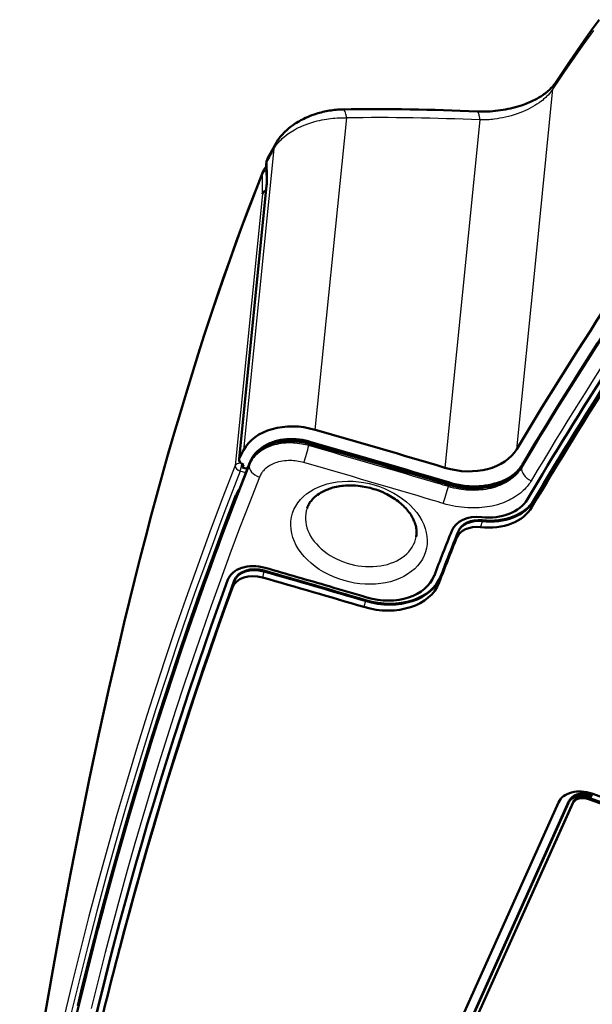
# Model space of a CAD drawing. Extents: x 0 to 594, y 0 to 420.
# Drawn here: x 269 to 291, y 129 to 167 of the extents above; entities that cross this region are included whole.
import ezdxf

# ---------------------------------------------------------------- set-up
doc = ezdxf.new("R2010")
doc.units = 0

msp = doc.modelspace()

# ---------------------------------------------------------------- linework, layer by layer
at = {"color": 7, "lineweight": 25}
for p, q in [((288.922058, 157.95845), (289.59436, 164.646576)), ((280.326141, 151.349518), (281.549042, 163.515472)), ((286.744812, 163.434128), (285.381226, 149.868729)), ((278.710602, 162.307449), (277.528931, 150.551941)), ((278.430237, 161.78772), (278.451538, 161.200562)), ((278.266663, 160.566833), (278.271881, 161.328949)), ((277.367493, 150.251266), (278.439728, 160.91832)), ((278.26236, 160.556046), (277.196228, 149.949692)), ((288.18222, 150.598282), (288.922058, 157.95845)), ((280.070679, 150.72963), (280.089447, 150.800842)), ((280.094696, 150.820877), (280.089447, 150.800842)), ((280.094696, 150.820877), (280.096375, 150.825867)), ((277.695343, 149.934677), (277.634583, 149.837082)), ((277.753937, 149.97435), (277.766541, 150.043549)), ((277.771759, 150.063583), (277.766541, 150.043564)), ((277.77179, 150.063599), (277.773468, 150.068604)), ((277.773499, 150.068649), (277.775269, 150.073471)), ((288.37442, 149.872086), (288.387207, 149.941696)), ((288.390656, 149.960068), (288.386566, 149.941971)), ((277.615967, 149.667236), (277.393646, 149.729935)), ((285.11911, 149.250824), (285.13797, 149.322006)), ((285.143219, 149.342041), (285.13797, 149.322006)), ((285.144531, 149.347153), (285.143219, 149.342041)), ((285.514893, 149.131821), (285.533752, 149.203003)), ((285.53833, 149.222656), (285.533752, 149.203003)), ((285.538361, 149.222687), (285.540833, 149.227966)), ((288.835999, 148.567459), (288.775024, 148.333786)), ((288.844727, 148.600845), (288.835999, 148.567459)), ((286.82666, 147.785355), (286.765656, 147.551682)), ((286.835358, 147.818741), (286.82666, 147.785355)), ((285.896545, 147.362381), (285.835541, 147.128708)), ((285.905243, 147.395767), (285.896545, 147.362381)), ((278.322998, 145.821091), (278.261993, 145.587418)), ((278.331696, 145.854477), (278.322998, 145.821091)), ((285.216522, 145.621689), (285.155518, 145.388016)), ((285.22522, 145.65506), (285.216522, 145.621689)), ((277.156769, 145.429596), (277.095764, 145.195923)), ((277.165466, 145.462982), (277.156769, 145.429596)), ((282.280334, 144.670258), (282.21933, 144.436584)), ((282.289032, 144.703644), (282.280334, 144.670258)), ((290.200317, 136.791672), (290.217743, 136.858429)), ((290.379883, 136.827774), (290.366791, 136.77771)), ((290.99826, 136.992462), (290.985199, 136.942383))]:
    msp.add_line(p, q, dxfattribs=at)
at = {"color": 7, "lineweight": 50}
for p, q in [((278.467102, 161.938034), (278.754333, 162.470627)), ((278.436066, 161.12677), (278.414764, 161.713928)), ((277.35202, 150.200653), (278.425354, 160.878571)), ((278.266663, 160.566833), (278.26236, 160.556046)), ((277.528931, 150.551941), (277.367493, 150.251266)), ((277.531219, 149.98172), (277.490326, 149.877777)), ((277.634583, 149.837082), (277.490326, 149.877777)), ((277.490509, 149.877747), (277.502136, 149.993454)), ((277.71817, 149.928238), (277.695343, 149.934677)), ((288.390015, 149.960388), (288.391663, 149.965332)), ((285.156433, 149.406387), (285.552643, 149.287231)), ((275.365692, 143.5401), (275.36377, 143.534454)), ((275.367889, 143.545944), (275.365845, 143.540009)), ((307.337769, 131.358856), (291.110107, 137.157745)), ((280.41217, 115.874176), (289.811462, 136.81192)), ((280.875305, 116.019417), (290.200317, 136.791672)), ((280.892731, 116.086182), (290.217743, 136.858429)), ((290.366791, 136.77771), (285.704437, 126.391922)), ((290.379883, 136.827774), (285.717499, 126.441994)), ((307.21286, 131.143494), (290.985199, 136.942383)), ((307.225952, 131.193558), (290.99826, 136.992462)), ((271.851318, 131.885284), (271.856567, 131.905319)), ((272.69516, 131.112061), (272.634155, 130.878372)), ((272.703857, 131.145432), (272.69516, 131.112061))]:
    msp.add_line(p, q, dxfattribs=at)
for points in [[(291.393585, 167.347), (291.100983, 166.944107), (290.809937, 166.535828), (290.520569, 166.122314), (290.232727, 165.703476), (289.946533, 165.279449), (289.661926, 164.850174)], [(286.634735, 163.767532), (286.734924, 163.763916), (286.835846, 163.762451), (286.937317, 163.763153), (287.039093, 163.766022), (287.141022, 163.771011), (287.242889, 163.778122), (287.344482, 163.787323), (287.445618, 163.798615), (287.546234, 163.811966), (287.646057, 163.827301), (287.744965, 163.844604), (287.842743, 163.8638), (287.93927, 163.884827), (288.034424, 163.907639), (288.127991, 163.932159), (288.219879, 163.958359), (288.314362, 163.987549), (288.406708, 164.018417), (288.470428, 164.041122), (288.532959, 164.064575), (288.594269, 164.08873), (288.654297, 164.113571), (288.713013, 164.139053), (288.770325, 164.165146), (288.826263, 164.191803), (288.880768, 164.218979), (288.964935, 164.263504), (289.045135, 164.309067), (289.121185, 164.355499), (289.192963, 164.402557), (289.240906, 164.435944), (289.286621, 164.469482), (289.33017, 164.503082), (289.371521, 164.536713), (289.407684, 164.567627), (289.441986, 164.598419), (289.474396, 164.629028), (289.5289, 164.684418), (289.572998, 164.733673), (289.612, 164.781601), (289.646027, 164.827911), (289.661224, 164.850403)], [(281.402466, 163.847778), (281.336975, 163.8461), (281.271393, 163.84317), (281.20578, 163.83902), (281.140167, 163.833649), (281.074554, 163.827072), (281.009033, 163.81929), (280.943604, 163.810318), (280.878357, 163.800171), (280.813293, 163.788849), (280.748413, 163.776367), (280.683807, 163.762726), (280.619446, 163.74794), (280.555389, 163.732025), (280.491669, 163.714966), (280.428284, 163.696777), (280.365326, 163.677475), (280.277466, 163.648438), (280.190552, 163.617218), (280.104675, 163.583832), (280.019928, 163.548279), (279.949219, 163.516571), (279.879395, 163.483322), (279.821259, 163.454086), (279.763855, 163.423782), (279.707214, 163.39241), (279.651367, 163.359955), (279.596344, 163.326447), (279.542175, 163.291855), (279.488953, 163.25621), (279.436646, 163.219498), (279.359436, 163.161957), (279.284607, 163.10199), (279.21225, 163.039551), (279.142548, 162.974609), (279.097626, 162.929947), (279.053925, 162.884125), (279.020844, 162.847687), (278.988586, 162.810532), (278.957214, 162.77269), (278.926727, 162.734177), (278.897186, 162.694992), (278.868591, 162.655151), (278.841003, 162.614639), (278.814423, 162.573456), (278.783569, 162.522522), (278.754333, 162.470596)], [(278.294312, 161.438293), (278.026672, 160.757629), (277.764313, 160.074936), (277.502319, 159.377594), (277.245483, 158.678314), (276.989136, 157.964447), (276.737915, 157.248779), (276.487274, 156.51857), (276.241669, 155.786667), (275.996857, 155.040543), (275.756989, 154.292816), (275.517944, 153.530884), (275.283691, 152.767456), (275.050323, 151.989929), (274.821625, 151.211029), (274.593872, 150.418152), (274.370636, 149.623978), (274.148224, 148.815262), (273.930237, 148.005325), (273.713257, 147.181702), (273.500641, 146.356964), (273.289093, 145.518723), (273.081726, 144.679428), (272.875488, 143.826767), (272.67334, 142.973114), (272.275238, 141.238754), (271.887085, 139.476532), (271.508606, 137.687073), (271.139496, 135.870819), (270.779449, 134.028229), (270.428192, 132.159698), (270.085388, 130.265717), (269.750732, 128.346542)], [(278.406433, 160.690369), (278.379395, 160.677841), (278.354187, 160.663406), (278.331177, 160.647263), (278.309967, 160.628876), (278.291901, 160.609131), (278.277374, 160.588318), (278.266663, 160.566833)], [(277.775269, 150.073471), (277.794403, 150.119171), (277.815491, 150.164124), (277.83844, 150.208221), (277.86322, 150.251434), (277.891296, 150.295944), (277.921326, 150.33934), (277.953247, 150.381592), (277.987, 150.422623), (278.029724, 150.470108), (278.05838, 150.499512), (278.088013, 150.528152), (278.118591, 150.555969), (278.150085, 150.582977), (278.182495, 150.609177), (278.215729, 150.634521), (278.249817, 150.659058), (278.306091, 150.696579), (278.352051, 150.724747), (278.3992, 150.751526), (278.44751, 150.776917), (278.496918, 150.800903), (278.547363, 150.823456), (278.598785, 150.844574), (278.651154, 150.864243), (278.704407, 150.882462), (278.758392, 150.899216), (278.813171, 150.914505), (278.868683, 150.928345), (278.924835, 150.94072), (278.981628, 150.95163), (279.039001, 150.961075), (279.096893, 150.969055), (279.155212, 150.975586), (279.213959, 150.980652), (279.273041, 150.984268), (279.332428, 150.986404), (279.39209, 150.987106), (279.451965, 150.986359), (279.511993, 150.984161), (279.572144, 150.98053), (279.632324, 150.975479), (279.692474, 150.969009), (279.752594, 150.961121), (279.812622, 150.951828), (279.872498, 150.941132), (279.932159, 150.929077), (279.991547, 150.915634), (280.050629, 150.900848), (280.109375, 150.88472)], [(280.089447, 150.800842), (279.992432, 150.826782), (279.894501, 150.849182), (279.795898, 150.867981), (279.696838, 150.883148), (279.597473, 150.894608), (279.498016, 150.902328), (279.398682, 150.906265), (279.299652, 150.906342), (279.201172, 150.902527), (279.152161, 150.899139), (279.103394, 150.89476), (279.038727, 150.88739), (278.974548, 150.87822), (278.91095, 150.867264), (278.821106, 150.84845), (278.776764, 150.837662), (278.732849, 150.825928), (278.674957, 150.808838), (278.61795, 150.790085), (278.56189, 150.769669), (278.493256, 150.741806), (278.426361, 150.711349), (278.361359, 150.678299), (278.298462, 150.6427), (278.237762, 150.604553), (278.179474, 150.563904), (278.12439, 150.521362), (278.071991, 150.476486), (278.02243, 150.429337), (277.975861, 150.37999), (277.932404, 150.328552), (277.892212, 150.275101), (277.855408, 150.219727), (277.822113, 150.162598), (277.806763, 150.133316), (277.792358, 150.103638), (277.778992, 150.073761), (277.766541, 150.043549)], [(277.771759, 150.063583), (277.792847, 150.113373), (277.816132, 150.161484), (277.841339, 150.207657), (277.868469, 150.252228), (277.897675, 150.295502), (277.929535, 150.338348), (277.964386, 150.380951), (278.002228, 150.42308), (278.044312, 150.465744), (278.091766, 150.50943), (278.129333, 150.541168), (278.166473, 150.570374), (278.190979, 150.588516), (278.241882, 150.623917), (278.274658, 150.645065), (278.308197, 150.665482), (278.377319, 150.704117), (278.434937, 150.733078), (278.464539, 150.746872), (278.540283, 150.779251), (278.618378, 150.808502), (278.650208, 150.81926), (278.715729, 150.839645), (278.799255, 150.862061), (278.884277, 150.881134), (278.953644, 150.894058), (279.0242, 150.904861), (279.095459, 150.913498), (279.167328, 150.919983), (279.240204, 150.924332), (279.277496, 150.92572), (279.355621, 150.926773), (279.434937, 150.92543), (279.510925, 150.92189), (279.610626, 150.913895), (279.707825, 150.902451), (279.80246, 150.887833), (279.898712, 150.869446), (279.996094, 150.847198), (280.094666, 150.820862)], [(277.766541, 150.043549), (277.417236, 149.148438), (277.074158, 148.253662), (276.737488, 147.35965), (276.406769, 146.465454), (276.081512, 145.569473), (275.761139, 144.670029), (275.445374, 143.766159), (275.134399, 142.858292), (274.803711, 141.872299), (274.479401, 140.883545), (274.161407, 139.891754), (273.849731, 138.897018), (273.544403, 137.899658), (273.245575, 136.900162), (272.953339, 135.899033), (272.667816, 134.89679), (272.389008, 133.893753), (272.116913, 132.889999), (271.851318, 131.885284)], [(288.386566, 149.941956), (288.367371, 149.910645), (288.346466, 149.878586), (288.323364, 149.845291), (288.297546, 149.810318), (288.254272, 149.75621), (288.204254, 149.699448), (288.176788, 149.670486), (288.147705, 149.641357), (288.091736, 149.589157), (288.031036, 149.537613), (287.966125, 149.487473), (287.897522, 149.439407), (287.829376, 149.396027), (287.758423, 149.354965), (287.684998, 149.316391), (287.609344, 149.280411), (287.531799, 149.247131), (287.452637, 149.216629), (287.388306, 149.194214), (287.323242, 149.173599), (287.257568, 149.15477), (287.207947, 149.1418), (287.158112, 149.129822), (287.057922, 149.10878), (286.959167, 149.091843), (286.860168, 149.078461), (286.761383, 149.068527), (286.663239, 149.06192), (286.566284, 149.058517), (286.459747, 149.058228), (286.355743, 149.061371), (286.255524, 149.067551), (286.160522, 149.076233), (286.066528, 149.087524), (285.980438, 149.100235), (285.900696, 149.114014), (285.803101, 149.13356), (285.712677, 149.154297), (285.622864, 149.177444), (285.533752, 149.202988)], [(288.401581, 149.986938), (288.36377, 149.927338), (288.322205, 149.869064), (288.276947, 149.81221), (288.227936, 149.756882), (288.183838, 149.711533), (288.137115, 149.667419), (288.091614, 149.627762), (288.043945, 149.589264), (287.994141, 149.552002), (287.9422, 149.516006), (287.898071, 149.487473), (287.85257, 149.459869), (287.805725, 149.433212), (287.757599, 149.407547), (287.684235, 149.371506), (287.608215, 149.337769), (287.529663, 149.306412), (287.4487, 149.277557), (287.365326, 149.251221), (287.279785, 149.227493), (287.214386, 149.211487), (287.147919, 149.196991), (287.080444, 149.184052), (287.012024, 149.172684), (286.942719, 149.162903), (286.87262, 149.154739), (286.801758, 149.148163), (286.730225, 149.143234), (286.672241, 149.140442), (286.613861, 149.138718), (286.555206, 149.138077), (286.496246, 149.138489), (286.437042, 149.139984), (286.377625, 149.142548), (286.318054, 149.146194), (286.258331, 149.150894), (286.142456, 149.16304), (286.068115, 149.172943), (285.993774, 149.184464), (285.919556, 149.197617), (285.84552, 149.212372), (285.771759, 149.228729), (285.698303, 149.246658), (285.625244, 149.266144), (285.552643, 149.287231)], [(285.53833, 149.222656), (285.630188, 149.196335), (285.723053, 149.172623), (285.816772, 149.151505), (285.911285, 149.13295), (286.006439, 149.116989), (286.086365, 149.105682), (286.164337, 149.096481), (286.234283, 149.089767), (286.297272, 149.085007), (286.356537, 149.081604), (286.417877, 149.079239), (286.504913, 149.077881), (286.601257, 149.079193), (286.703735, 149.083862), (286.805756, 149.091995), (286.907227, 149.103638), (287.007935, 149.118835), (287.107513, 149.137573), (287.205414, 149.159821), (287.301147, 149.185471), (287.371918, 149.207092), (287.440063, 149.230179), (287.50351, 149.253799), (287.578308, 149.284409), (287.650726, 149.317184), (287.726501, 149.355087), (287.785461, 149.387283), (287.843231, 149.421371), (287.89917, 149.457016), (287.953125, 149.49408), (288.016815, 149.541641), (288.07724, 149.591202), (288.134369, 149.642914), (288.161713, 149.669647), (288.188263, 149.696976)], [(281.499481, 149.170959), (281.426605, 149.165009), (281.354706, 149.157211), (281.283936, 149.147552), (281.214355, 149.136093), (281.145966, 149.122864), (281.07901, 149.10788), (281.013489, 149.091217), (280.949554, 149.072906), (280.868805, 149.046692), (280.808655, 149.02478), (280.742767, 148.998199), (280.682922, 148.971542), (280.628845, 148.94516), (280.576721, 148.917542), (280.526672, 148.888733), (280.471527, 148.854111), (280.411591, 148.812576), (280.354645, 148.768768), (280.31311, 148.733612), (280.271149, 148.694916), (280.231995, 148.65538), (280.187805, 148.605865), (280.158203, 148.569153), (280.130768, 148.531952), (280.105438, 148.494293), (280.082184, 148.456177), (280.060944, 148.417557), (280.041718, 148.378525), (280.024475, 148.339096), (280.005585, 148.288925)], [(281.620148, 149.176575), (281.708344, 149.177444), (281.797363, 149.175659), (281.890167, 149.170975), (282.000031, 149.161758), (282.076996, 149.152969), (282.154053, 149.142227), (282.231079, 149.129562), (282.307953, 149.114975), (282.384583, 149.098495), (282.460876, 149.080139), (282.536743, 149.059937), (282.61203, 149.037903), (282.686676, 149.014084), (282.760529, 148.988495), (282.864716, 148.948914), (282.957062, 148.910233), (283.047485, 148.868881), (283.115021, 148.835663), (283.182281, 148.800446), (283.248108, 148.763794), (283.312408, 148.7258), (283.375122, 148.686508), (283.436157, 148.645966), (283.495453, 148.604248), (283.552887, 148.561462), (283.608429, 148.51767), (283.662018, 148.472885), (283.713562, 148.427261), (283.763031, 148.380875), (283.810333, 148.333786), (283.854309, 148.287308), (283.896179, 148.240341), (283.937958, 148.190384), (283.977264, 148.140091), (284.013306, 148.090744), (284.046936, 148.041229), (284.078217, 147.991653), (284.107117, 147.942078), (284.127502, 147.904419), (284.161041, 147.836258), (284.187378, 147.775391), (284.20636, 147.725647), (284.225739, 147.66745), (284.241791, 147.609985), (284.254517, 147.553879), (284.262909, 147.506821), (284.269165, 147.460403), (284.273254, 147.414612), (284.275299, 147.369461), (284.27533, 147.325699), (284.273407, 147.282547), (284.269592, 147.240036), (284.263885, 147.197983), (284.260529, 147.17836)], [(276.904877, 145.472778), (276.58905, 144.598892), (276.278595, 143.723785), (275.973511, 142.847336), (275.673767, 141.969498), (275.379333, 141.090179), (275.09021, 140.209305), (274.806335, 139.326782), (274.544769, 138.497375), (274.287811, 137.666565), (274.035461, 136.834518), (273.78772, 136.001404), (273.544647, 135.167358), (273.343414, 134.463867), (273.145447, 133.759781), (272.950745, 133.055099), (272.69635, 132.11528), (272.447632, 131.174377)], [(272.634155, 130.878372), (272.852448, 131.706024), (273.075317, 132.533463), (273.302765, 133.360626), (273.534821, 134.187408), (273.771484, 135.013657), (274.012726, 135.839233), (274.267975, 136.695236), (274.528137, 137.550262), (274.793304, 138.404236), (275.063477, 139.257095), (275.338623, 140.108795), (275.618805, 140.95929), (275.903992, 141.808594), (276.194214, 142.656738), (276.489532, 143.50386), (276.790039, 144.350159), (277.095764, 145.195923)], [(272.697601, 131.121399), (272.951508, 132.082184), (273.080811, 132.562668), (273.211609, 133.042908), (273.343658, 133.522064), (273.477234, 134.000961), (273.694336, 134.76738), (273.915314, 135.533142), (274.140259, 136.298233), (274.369171, 137.062653), (274.602081, 137.826401), (274.865601, 138.674225), (275.134155, 139.52124), (275.407745, 140.367432), (275.686371, 141.21286), (275.970154, 142.057541), (276.259033, 142.901489), (276.55307, 143.744797), (276.852325, 144.587463), (277.156769, 145.429596)], [(272.697601, 131.121399), (272.951508, 132.082184), (273.080811, 132.562668), (273.211609, 133.042908), (273.343658, 133.522064), (273.477234, 134.000961), (273.694336, 134.76738), (273.915314, 135.533142), (274.140259, 136.298233), (274.369171, 137.062653), (274.602081, 137.826401), (274.865601, 138.674225), (275.134155, 139.52124), (275.407745, 140.367432), (275.686371, 141.21286), (275.970154, 142.057541), (276.259033, 142.901489), (276.55307, 143.744797), (276.852325, 144.587463), (277.156769, 145.429596)], [(272.703857, 131.145432), (272.92215, 131.973068), (273.14502, 132.800522), (273.372467, 133.627686), (273.604523, 134.454468), (273.841187, 135.280716), (274.082428, 136.106277), (274.337677, 136.962296), (274.597839, 137.817322), (274.863007, 138.671295), (275.133179, 139.524155), (275.408325, 140.375854), (275.688507, 141.226349), (275.973694, 142.075638), (276.263916, 142.923798), (276.559235, 143.77092), (276.859741, 144.617218), (277.165466, 145.462982)], [(271.851318, 131.885284), (271.622375, 130.998093), (271.398193, 130.109421), (271.17865, 129.219208), (270.963684, 128.327408), (270.753265, 127.434113), (270.547363, 126.539444), (270.345917, 125.643547), (270.173279, 124.858788), (270.004059, 124.073349), (269.838165, 123.287338), (269.675598, 122.500862), (269.570404, 121.983101), (269.466644, 121.465172), (269.361572, 120.933487), (269.257965, 120.401619), (269.057495, 119.350838), (268.926636, 118.648743), (268.798065, 117.946159)], [(272.447632, 131.174377), (272.239258, 130.368301), (272.034851, 129.561203), (271.834381, 128.753113), (271.654907, 128.015198), (271.478699, 127.276756), (271.305756, 126.53791), (271.205322, 126.10228), (271.105988, 125.666557), (271.00647, 125.224968), (270.908081, 124.783295), (270.715881, 123.90554), (270.528046, 123.027573), (270.344482, 122.149483), (270.165161, 121.271332), (269.98996, 120.393188)], [(272.449036, 131.179703), (272.246185, 130.394058), (272.047119, 129.607437), (271.851807, 128.81987), (271.672333, 128.08197), (271.496124, 127.343521), (271.323181, 126.604675), (271.222443, 126.16777), (271.122833, 125.730782), (271.023621, 125.290466), (270.925507, 124.85006), (270.733337, 123.972305), (270.545471, 123.094345), (270.361938, 122.216248), (270.182587, 121.338089), (270.007385, 120.459946)]]:
    msp.add_lwpolyline(points, dxfattribs=at)
at = {"color": 7, "lineweight": 25}
for points in [[(291.169281, 166.927094), (290.96582, 166.645218), (290.759521, 166.355621), (290.55072, 166.058578), (290.313385, 165.71611), (290.074249, 165.365768), (289.834229, 165.008759), (289.59436, 164.646591)], [(289.59436, 164.646576), (289.554901, 164.588043), (289.511108, 164.529266), (289.46228, 164.469559), (289.407776, 164.408646), (289.347046, 164.346497), (289.31424, 164.315033), (289.279785, 164.283371), (289.231232, 164.240952), (289.179749, 164.198456), (289.125458, 164.156097), (289.050049, 164.100998), (288.970215, 164.04686), (288.886322, 163.994019), (288.798767, 163.94278), (288.707977, 163.893463), (288.61441, 163.846283), (288.518463, 163.801422), (288.411438, 163.755264), (288.30246, 163.712128), (288.191956, 163.672119), (288.080383, 163.6353), (287.96817, 163.60173), (287.855774, 163.571396), (287.743652, 163.544296), (287.632233, 163.520416), (287.521973, 163.499725), (287.41333, 163.482132), (287.306885, 163.467545), (287.238007, 163.459488), (287.170349, 163.452637), (287.102722, 163.446854), (287.036438, 163.442215), (286.937073, 163.43718), (286.840179, 163.434509), (286.744965, 163.434113)], [(286.744965, 163.434113), (286.737213, 163.505783), (286.726898, 163.573761), (286.720764, 163.605392), (286.71402, 163.634933), (286.703247, 163.673218), (286.690887, 163.706757), (286.684204, 163.72113), (286.677307, 163.733597), (286.667236, 163.747879), (286.656738, 163.758377), (286.645874, 163.764984), (286.64032, 163.7668), (286.634705, 163.767593)], [(278.710602, 162.307449), (278.741852, 162.359665), (278.776245, 162.411926), (278.813751, 162.464066), (278.853882, 162.515457), (278.8974, 162.566864), (278.942841, 162.616653), (278.990356, 162.665115), (279.039764, 162.712204), (279.10849, 162.772888), (279.180634, 162.831482), (279.256836, 162.888535), (279.317841, 162.931091), (279.381775, 162.973053), (279.449768, 163.014954), (279.520813, 163.056046), (279.597015, 163.09729), (279.672668, 163.13559), (279.747833, 163.171249), (279.824768, 163.205353), (279.929657, 163.248352), (280.037506, 163.288589), (280.14621, 163.325348), (280.228577, 163.350769), (280.312439, 163.374664), (280.399536, 163.397354), (280.488831, 163.418472), (280.58139, 163.438126), (280.671143, 163.455063), (280.757538, 163.469437), (280.84314, 163.481827), (280.924103, 163.491882), (281.005646, 163.500381), (281.088745, 163.507355), (281.174835, 163.512817), (281.300018, 163.517517), (281.426239, 163.518402), (281.549072, 163.515472)], [(278.271881, 161.328949), (277.871155, 160.304474), (277.477936, 159.263977), (277.092072, 158.207489), (276.713379, 157.134766), (276.341766, 156.045914), (275.965118, 154.903809), (275.596375, 153.74614), (275.235291, 152.573059), (274.881683, 151.384583), (274.53537, 150.180893), (274.238831, 149.117554), (273.947784, 148.043533), (273.662201, 146.959015), (273.455566, 146.154678), (273.25177, 145.344757), (273.042908, 144.497116), (272.837067, 143.643616), (272.443115, 141.958572), (272.06015, 140.252548), (271.687775, 138.52623), (271.325592, 136.780212), (270.973267, 135.015106), (270.68689, 133.529984), (270.40686, 132.032288), (270.132996, 130.522308), (269.931488, 129.381958), (269.733215, 128.235001)], [(280.070679, 150.72963), (280.005066, 150.747589), (279.938568, 150.764023), (279.871399, 150.77887), (279.80365, 150.792068), (279.712982, 150.806976), (279.624695, 150.818481), (279.536804, 150.826981), (279.470825, 150.831421), (279.40274, 150.834259), (279.332489, 150.835281), (279.261078, 150.83432), (279.172211, 150.830261), (279.08371, 150.822937), (278.99588, 150.812332), (278.908936, 150.798386), (278.822998, 150.781052), (278.752258, 150.763977), (278.682556, 150.744507), (278.615448, 150.723145), (278.550873, 150.699966), (278.487488, 150.6745), (278.424896, 150.646515), (278.365326, 150.617004), (278.30777, 150.585556), (278.25238, 150.552246), (278.199127, 150.517105), (278.149017, 150.480835), (278.10083, 150.442673), (278.054596, 150.402512), (278.010437, 150.360367), (277.968842, 150.316727), (277.929779, 150.271484), (277.89328, 150.224655), (277.859283, 150.176132), (277.829437, 150.128494), (277.801819, 150.078964), (277.776581, 150.027512), (277.753937, 149.97435)], [(277.196228, 149.949692), (276.699341, 148.658295), (276.213623, 147.362854), (275.739471, 146.064194), (275.277466, 144.763809), (274.828003, 143.462418), (274.462891, 142.377014), (274.106232, 141.29039), (273.758026, 140.202927), (273.352051, 138.899658), (272.957947, 137.5952), (272.575653, 136.289871), (272.205231, 134.984299), (271.846619, 133.678894), (271.500427, 132.376816), (271.165466, 131.07489), (270.841553, 129.773392), (270.528412, 128.472702)], [(277.753937, 149.97435), (277.443298, 149.179184), (276.937683, 147.857468), (276.543427, 146.801849), (276.351959, 146.280884), (276.002533, 145.315262), (275.845337, 144.874298), (275.456665, 143.765884), (275.179535, 142.958939), (274.796326, 141.818756), (274.42572, 140.687424), (274.228729, 140.073853), (273.86441, 138.915665), (273.510986, 137.761581), (273.10907, 136.40947), (272.765167, 135.216492), (272.498535, 134.266998), (272.238129, 133.317627), (271.988159, 132.384506), (271.738098, 131.428497), (271.582947, 130.823441), (271.354187, 129.914001), (271.130005, 129.001785), (270.873016, 127.929153)], [(279.880768, 150.067993), (279.813354, 150.08609), (279.744843, 150.10202), (279.675507, 150.115707), (279.610596, 150.126343), (279.5448, 150.134872), (279.477936, 150.141205), (279.412933, 150.145157), (279.346771, 150.147003), (279.280457, 150.146606), (279.201599, 150.143066), (279.122742, 150.136032), (279.044525, 150.125427), (278.967651, 150.111282), (278.89267, 150.093689), (278.831177, 150.076309), (278.771454, 150.056656), (278.713806, 150.034821), (278.659302, 150.011276), (278.607025, 149.985809), (278.557098, 149.958588), (278.507721, 149.928497), (278.460815, 149.896545), (278.416382, 149.86264), (278.375916, 149.828232), (278.337494, 149.79187), (278.30127, 149.753601), (278.281494, 149.730743), (278.262543, 149.70726), (278.245026, 149.68399), (278.228271, 149.660126), (278.204285, 149.622559), (278.182312, 149.583649), (278.162445, 149.543457), (278.144745, 149.502029)], [(288.373779, 149.872345), (288.348419, 149.831406), (288.323669, 149.794312), (288.296387, 149.756134), (288.265137, 149.7155), (288.23114, 149.674316), (288.194733, 149.633301), (288.156281, 149.59288), (288.115326, 149.55278), (288.05545, 149.498795), (288.023499, 149.472015), (287.990356, 149.445587), (287.956451, 149.419861), (287.921417, 149.394577), (287.865051, 149.356445), (287.806244, 149.319717), (287.744751, 149.284363), (287.680389, 149.25032), (287.602356, 149.212784), (287.521027, 149.177628), (287.436646, 149.14505), (287.349426, 149.115219), (287.259583, 149.088257), (287.167389, 149.064301), (287.073029, 149.043442), (286.976807, 149.025757), (286.878937, 149.011322), (286.787018, 149.000854), (286.694397, 148.99324), (286.600098, 148.988419), (286.505646, 148.986465), (286.411011, 148.987335), (286.31601, 148.991013), (286.22052, 148.997498), (286.124451, 149.006805), (286.027527, 149.019043), (285.930603, 149.034134), (285.82547, 149.053741), (285.720612, 149.076691), (285.616943, 149.102768), (285.514893, 149.131821)], [(288.391571, 149.965363), (288.353455, 149.905136), (288.312073, 149.846558), (288.267578, 149.789764), (288.220001, 149.734802), (288.169525, 149.681763), (288.116211, 149.630722), (288.06012, 149.581726), (288.001404, 149.534836), (287.954956, 149.500519), (287.907043, 149.467468), (287.857727, 149.435699), (287.819885, 149.412704), (287.781281, 149.390457), (287.701935, 149.34816), (287.619904, 149.308884), (287.53537, 149.272675), (287.448059, 149.239426), (287.358643, 149.209396), (287.267242, 149.182587), (287.174072, 149.159027), (287.079285, 149.138702), (286.983032, 149.121628), (286.885559, 149.107819), (286.786987, 149.097244), (286.6875, 149.089905), (286.612396, 149.086517), (286.536957, 149.084946), (286.461212, 149.085159), (286.404297, 149.086502), (286.34729, 149.088837), (286.233124, 149.096497), (286.118958, 149.108124), (286.004944, 149.123642), (285.891357, 149.143021), (285.802979, 149.160828), (285.715027, 149.180939), (285.627594, 149.203339), (285.540833, 149.227966)], [(277.393646, 149.729935), (276.865417, 148.355728), (276.606262, 147.667526), (276.350464, 146.978668), (276.014648, 146.059235), (275.684875, 145.13884), (275.361267, 144.21756), (274.927948, 142.954163), (274.506195, 141.689316), (274.096069, 140.423599), (273.697601, 139.157547), (273.298553, 137.851151), (272.911682, 136.544678), (272.536865, 135.238403), (272.174011, 133.932541), (271.808105, 132.571106), (271.454803, 131.210556), (271.11377, 129.851227), (270.78479, 128.493515)], [(278.144745, 149.502029), (277.754578, 148.501144), (277.374268, 147.505997), (276.993835, 146.490555), (276.624451, 145.483856), (276.262634, 144.476364), (275.908234, 143.467834), (275.557404, 142.447418), (275.213409, 141.424225), (274.877167, 140.400635), (274.548523, 139.376328), (274.225159, 138.343948), (273.909088, 137.310211), (273.596466, 136.262375), (273.29129, 135.213379), (272.992035, 134.15799), (272.69989, 133.100327), (272.412445, 132.031464), (272.131683, 130.958862), (271.853363, 129.866135), (271.581726, 128.769501)], [(286.397644, 149.141571), (286.536621, 149.150131), (286.674438, 149.16246), (286.810913, 149.178558), (286.945862, 149.198395), (287.070892, 149.220413), (287.194305, 149.245712), (287.315979, 149.274277), (287.435822, 149.306122), (287.55365, 149.341171), (287.669312, 149.379379), (287.782623, 149.4207)], [(288.745758, 149.360886), (288.71817, 149.316315), (288.688782, 149.272171), (288.657776, 149.228577), (288.625244, 149.185577), (288.581757, 149.132034), (288.534912, 149.07869), (288.4841, 149.025192), (288.434082, 148.976273), (288.380585, 148.927521), (288.323547, 148.879211), (288.253021, 148.824158), (288.215424, 148.796707), (288.176483, 148.769547), (288.137085, 148.743286), (288.096344, 148.717392), (288.027649, 148.676346), (287.955536, 148.636505), (287.879974, 148.598053), (287.801025, 148.561188), (287.718781, 148.526093), (287.626862, 148.490585), (287.531281, 148.457504), (287.43222, 148.427078), (287.330017, 148.399506), (287.224976, 148.375015), (287.125854, 148.355301), (287.02478, 148.338409), (286.921936, 148.324402), (286.817505, 148.313339), (286.711578, 148.305283), (286.604248, 148.300262), (286.495667, 148.29834), (286.386047, 148.299545), (286.268585, 148.304321), (286.15033, 148.312729), (286.031708, 148.324692), (285.913361, 148.340103), (285.795746, 148.358887), (285.67453, 148.381943), (285.554108, 148.408646), (285.434631, 148.43895), (285.316254, 148.472748)], [(271.046295, 128.893188), (271.224579, 129.625778), (271.40625, 130.358459), (271.688324, 131.469589), (271.978394, 132.580414), (272.27652, 133.690659), (272.582855, 134.80014), (272.898895, 135.913895), (273.22345, 137.026871), (273.556946, 138.140533), (273.899078, 139.253357), (274.249878, 140.365204), (274.609375, 141.475922), (274.978088, 142.586807), (275.355621, 143.696335), (275.802948, 144.976837), (276.262177, 146.255707), (276.732849, 147.532059), (277.2146, 148.805038)]]:
    msp.add_lwpolyline(points, dxfattribs=at)
for centre, radius, start, end in [((290.01535, 164.621719), 0.421636, 147.048317, 176.621862), ((282.861298, 81.243805), 82.282095, 87.294667, 90.9138), ((278.574158, 161.718948), 0.15948, 154.459879, 181.790174), ((278.738464, 161.79184), 0.308255, 151.710072, 180.767736), ((278.589233, 161.320908), 0.317438, 158.298377, 178.549819), ((278.595459, 161.131805), 0.159475, 154.459482, 181.792332), ((276.284882, 161.152374), 2.167374, 353.800741, 1.274101), ((426.776215, 91.399063), 160.137201, 158.508036, 160.08805), ((278.291321, 148.355652), 1.167, 139.905333, 157.345757), ((277.266541, 148.960526), 0.163899, 251.518817, 274.377356)]:
    msp.add_arc(centre, radius, start, end, dxfattribs=at)
at = {"color": 7, "lineweight": 50}
for centre, radius, start, end in [((282.756378, 81.319183), 82.539638, 87.306811, 90.939878), ((428.103668, 66.830353), 163.080097, 143.999034, 149.091951), ((429.239807, 66.052765), 163.949868, 144.02283, 149.214935), ((429.38797, 65.986435), 164.113719, 144.022926, 149.213269), ((278.853241, 161.729691), 0.43876, 151.651756, 182.054816), ((278.739105, 161.25798), 0.480065, 131.884123, 157.933658), ((276.553314, 161.086746), 1.883393, 353.654633, 1.219083), ((430.562897, 64.507202), 164.71379, 145.130564, 149.407943), ((430.604797, 64.750458), 164.692604, 145.129512, 149.407437), ((430.604797, 64.750458), 164.692604, 145.129512, 149.407437), ((430.632599, 64.774254), 164.71379, 145.130564, 149.407943), ((147.539261, -311.328308), 481.355513, 73.359695, 73.986713), ((148.141785, -308.992798), 478.437889, 73.358697, 73.988509), ((277.487244, 150.187012), 0.135902, 151.785177, 174.331262), ((425.999512, 91.684418), 159.309681, 158.503146, 161.006123), ((425.962463, 91.710693), 159.265934, 158.503255, 161.006342), ((277.726013, 150.156631), 0.332364, 254.033495, 261.8231), ((287.140015, 150.713654), 1.460204, 315.876981, 328.928489), ((281.690979, 146.353775), 2.823688, 91.437204, 93.888682), ((430.365173, 89.663483), 155.534761, 158.317146, 159.005588), ((430.337341, 89.931839), 155.439428, 158.316927, 159.005793), ((430.337341, 89.931839), 155.439428, 158.316927, 159.005793), ((430.434875, 89.930542), 155.534761, 158.317146, 159.005588), ((148.690048, -307.341431), 471.48985, 73.71968, 74.035583), ((148.699997, -307.30896), 471.064169, 73.534261, 74.035535), ((148.765793, -307.058716), 471.046911, 73.534254, 74.035549), ((148.765793, -307.058716), 471.046911, 73.534254, 74.035549), ((148.769699, -307.041931), 471.064169, 73.534261, 74.035535), ((148.733368, -307.192871), 471.335084, 73.534308, 73.719673), ((426.156494, 91.723534), 159.445715, 161.037774, 165.406951)]:
    msp.add_arc(centre, radius, start, end, dxfattribs=at)
at = {"color": 7, "lineweight": 25}
for centre, major_axis, ratio, start_param, end_param in [((281.414612, 163.097885), (0.012177, -0.749908), 0.226094, 2.157708816, 3.141592588), ((276.107513, 97.112022), (23.989685, 86.851059), 0.232416, 0.788178909, 0.797148658), ((279.413727, 162.113235), (0.659393, -0.357346), 0.685829, 3.141529624, 3.466645677), ((549.405334, 37.823845), (-277.635895, 72.465271), 0.723807, 6.007381642, 6.077126946), ((549.322754, 37.5075), (-277.152771, 72.339172), 0.723807, 6.00738164, 6.077126944), ((278.512939, 161.276245), (0.25, -0.001801), 0.785412, 1.940301171, 2.879066687), ((278.674103, 160.853577), (0.248749, -0.025009), 0.576284, 2.853222139, 3.141669909), ((279.667999, 149.431503), (1.930756, -0.528152), 0.72856, 1.548168648, 3.062867473), ((279.967896, 150.40181), (0.137909, 0.480606), 0.023022, 3.95117459, 5.469611055), ((205.351501, -89.624908), (-336.303436, 87.777145), 0.723807, 4.663876096, 4.679017569), ((205.375778, -89.531937), (336.308197, -87.778381), 0.723807, 1.522283434, 1.537423771), ((280.040436, 150.644485), (0.06897, 0.240295), 0.023023, 5.57433083, 6.283416216), ((277.437195, 149.896851), (0.232941, -0.090759), 0.687553, 3.365950289, 4.792468931), ((277.437195, 149.896851), (-0.248749, 0.025009), 0.576284, 4.815061962, 6.084198967), ((277.437195, 149.896851), (0.06781, 0.240631), 0.018444, 3.951074953, 5.200218961), ((278.231873, 149.835846), (0.46524, -0.183182), 0.687399, 3.276497702, 4.794934151), ((205.268951, -89.941254), (-335.820312, 87.651047), 0.723807, 4.663876624, 4.679017569), ((288.833221, 149.69458), (0.429779, -0.255539), 0.675406, 3.386587412, 4.904314318), ((288.61676, 149.858765), (-0.214966, 0.12796), 0.675349, 6.28302642, 6.423240721), ((282.028381, 147.33252), (2.613831, -0.68222), 0.723807, 2.004365012, 8.28755032), ((223.35704, -34.403854), (-258.726471, 67.529114), 0.723807, 4.660787042, 4.662333512), ((223.381302, -34.310883), (258.731171, -67.530342), 0.723807, 1.519192212, 1.520740875), ((285.403381, 148.806564), (0.144257, 0.478745), 0.03559, 3.951561667, 5.469998116), ((285.48053, 149.047867), (-0.072144, -0.239365), 0.035591, 2.433125274, 3.141592984), ((282.110931, 147.648865), (2.130707, -0.556122), 0.723807, 3.086509998, 6.338188568), ((223.274475, -34.7202), (-258.243347, 67.403015), 0.723807, 4.660787042, 4.662331312)]:
    msp.add_ellipse(centre, major_axis=major_axis, ratio=ratio, start_param=start_param, end_param=end_param, dxfattribs=at)
at = {"color": 7, "lineweight": 50}
for centre, major_axis, ratio, start_param, end_param in [((549.422974, 37.89138), (-277.641022, 72.466614), 0.723807, 6.007381642, 6.077126947), ((278.508301, 160.555054), (0.251465, 0.067291), 0.60321, 1.824382727, 2.718108182), ((556.664368, 34.007759), (-284.898315, 74.360123), 0.723807, 6.022614017, 6.079000867), ((279.839417, 149.573395), (2.414124, -0.728851), 0.730173, 1.589594127, 2.994985837), ((205.369141, -89.557358), (336.308563, -87.778488), 0.723807, 1.522283431, 1.537424915), ((205.374359, -89.537338), (336.308563, -87.778488), 0.723807, 1.522283432, 1.537424915), ((285.904327, 151.634216), (2.414124, -0.728851), 0.730173, 4.716215663, 6.101169849), ((277.598541, 150.153412), (-0.241425, 0.072891), 0.730173, 0.142962004, 1.512032975), ((223.374664, -34.336304), (258.731598, -67.530449), 0.723807, 1.519194389, 1.520740873), ((223.379898, -34.316284), (258.731598, -67.530449), 0.723807, 1.519196341, 1.520740874), ((286.726715, 149.209961), (-2.177063, 0.568222), 0.723807, 1.775094683, 2.937243128), ((286.778992, 149.410263), (-1.930084, 0.503769), 0.723807, 1.77510673, 2.939842785), ((286.787689, 149.443634), (-2.177063, 0.568222), 0.723807, 1.775094683, 2.937243128), ((286.787689, 149.443634), (-2.177063, 0.568222), 0.723807, 1.775094683, 2.937243128), ((286.796417, 149.47702), (-2.177063, 0.568222), 0.723807, 1.775094683, 2.937243128), ((286.835236, 147.014954), (-1.214539, 0.317001), 0.723807, 4.9166611, 6.192507687), ((286.782959, 146.814667), (-0.96759, 0.252548), 0.723807, 4.916675682, 6.193820228), ((286.843933, 147.04834), (-0.96759, 0.252548), 0.723807, 4.916675682, 6.193820228), ((286.843933, 147.04834), (-0.96759, 0.252548), 0.723807, 4.916675682, 6.193820228), ((286.852661, 147.081726), (-0.96759, 0.252548), 0.723807, 4.916675682, 6.193820228), ((564.241089, 55.068344), (-284.52417, 74.262466), 0.723807, 6.193840634, 6.202588808), ((278.100647, 145.095795), (-1.214539, 0.317001), 0.723807, 4.680443177, 6.214017255), ((278.109375, 145.129181), (-0.96759, 0.252548), 0.723807, 4.680435819, 6.213909157), ((278.109375, 145.129181), (-0.96759, 0.252548), 0.723807, 4.680435819, 6.213909157), ((278.118073, 145.162552), (-0.96759, 0.252548), 0.723807, 4.680435819, 6.213909157), ((278.04837, 144.895508), (-0.96759, 0.252548), 0.723807, 4.680435819, 6.213909157), ((282.842194, 146.391968), (-2.418976, 0.631363), 0.723807, 1.527241588, 3.060989338), ((282.842194, 146.391968), (-2.418976, 0.631363), 0.723807, 1.527241588, 3.060989338), ((282.850922, 146.425354), (-2.418976, 0.631363), 0.723807, 1.527241588, 3.060989338), ((282.833496, 146.358582), (-2.171997, 0.56691), 0.723807, 1.527324132, 3.063189971), ((282.781219, 146.158295), (-2.418976, 0.631363), 0.723807, 1.527241588, 3.060989338), ((290.796783, 136.459824), (-1.015961, 0.265167), 0.723807, 4.591238508, 6.162034835), ((290.904114, 136.540176), (-0.725677, 0.189407), 0.723807, 4.591238508, 6.162034835), ((290.921539, 136.606934), (0.725677, -0.189407), 0.723807, 1.449645855, 3.020442182), ((290.835999, 136.610046), (-0.483795, 0.126266), 0.723807, 4.591238508, 6.162034835), ((290.84906, 136.66011), (-0.483795, 0.126266), 0.723807, 4.591238508, 6.162034835), ((847.404785, -787.819031), (537.054688, -975.276733), 0.229896, 3.379533272, 3.409093753)]:
    msp.add_ellipse(centre, major_axis=major_axis, ratio=ratio, start_param=start_param, end_param=end_param, dxfattribs=at)

doc.saveas('drawing.dxf')
